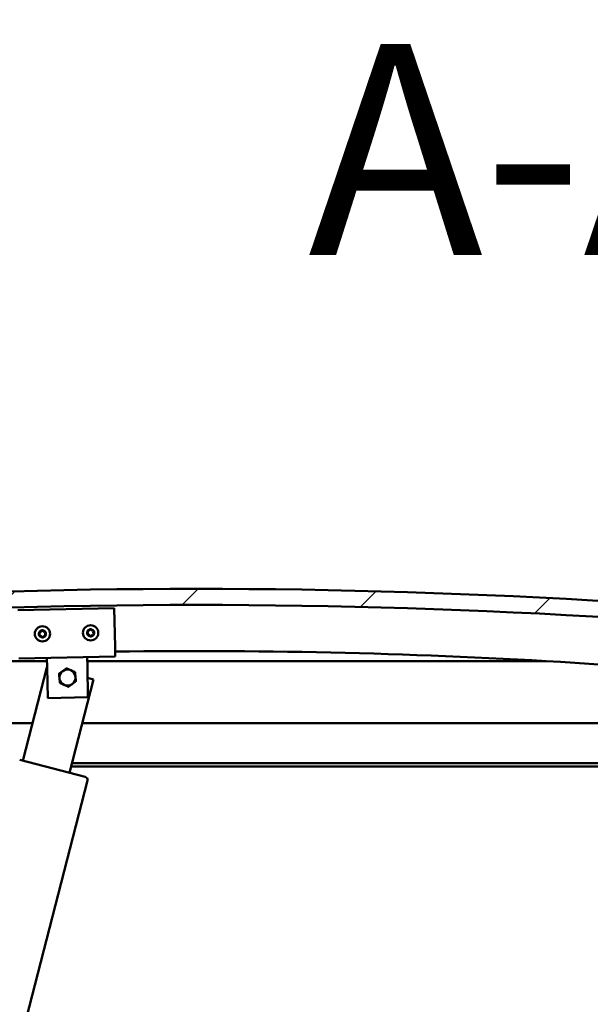
# Model space of a CAD drawing. Units: millimetres. Extents: x -6147 to 24233, y 3179 to 8837.
# Drawn here: x -5394 to -5039, y 7368 to 7980 of the extents above; entities that cross this region are included whole.
import ezdxf

# ---------------------------------------------------------------- set-up
doc = ezdxf.new("R2010")
doc.units = ezdxf.units.MM
doc.header["$LTSCALE"] = 25
for name, color, linetype, lineweight in [('Hatch (ISO)', 7, 'Continuous', 18), ('Symbol (ISO)', 7, 'Continuous', 25), ('Visible (ISO)', 7, 'Continuous', 50)]:
    doc.layers.add(name, color=color, linetype=linetype, lineweight=lineweight)
doc.styles.add('Label Text (ISO)', font='tahoma.ttf')

msp = doc.modelspace()

# ---------------------------------------------------------------- hatches: boundary and pattern name
at = {"layer": 'Hatch (ISO)'}
h = msp.add_hatch(dxfattribs=at)
h.set_pattern_fill('ANSI31', color=256, scale=635, style=0)
h.set_pattern_definition([(45, (0, 0), (-56.1266, 56.1266), [])])
edge = h.paths.add_edge_path()
edge.add_line((-4759.08, 7583.35), (-4729.08, 7583.35))
edge.add_line((-4729.08, 7583.35), (-4729.08, 7593.35))
edge.add_line((-4729.08, 7593.35), (-4759.08, 7593.35))
edge.add_ellipse((-5284.08, 3433.71), major_axis=(525, 4159.64), ratio=1, start_angle=0, end_angle=14.38687)
edge.add_line((-5809.08, 7593.35), (-5839.08, 7593.35))
edge.add_line((-5839.08, 7593.35), (-5839.08, 7583.35))
edge.add_line((-5839.08, 7583.35), (-5809.08, 7583.35))
edge.add_ellipse((-5284.08, 3423.71), major_axis=(-525, 4159.64), ratio=1, start_angle=345.61313, end_angle=360, ccw=False)
h = msp.add_hatch(dxfattribs=at)
h.set_pattern_fill('ANSI31', color=256, scale=635, angle=90.00021, style=0)
h.set_pattern_definition([(135.0002, (0, 0), (-56.1264, -56.1268), [])])
edge = h.paths.add_edge_path()
edge.add_line((-4763.98, 7581.35), (-4763.08, 7581.35))
edge.add_line((-4763.08, 7581.35), (-4749.18, 7581.35))
edge.add_ellipse((-4749.18, 7581.45), major_axis=(0, -0.1), ratio=1, start_angle=0, end_angle=90)
edge.add_line((-4749.08, 7581.45), (-4749.08, 7583.05))
edge.add_ellipse((-4749.18, 7583.05), major_axis=(0.1, 0), ratio=1, start_angle=0, end_angle=86.98358)
edge.add_ellipse((-4756.58, 7442.62), major_axis=(7.41, 140.53), ratio=1, start_angle=0, end_angle=6.03285)
edge.add_ellipse((-4763.98, 7583.05), major_axis=(-0.0053, 0.0999), ratio=1, start_angle=0, end_angle=86.98358)
edge.add_line((-4764.08, 7583.05), (-4764.08, 7581.45))
edge.add_ellipse((-4763.98, 7581.45), major_axis=(-0.1, 0), ratio=1, start_angle=0, end_angle=90)
edge = h.paths.add_edge_path(flags=0)
edge.add_line((-4763.08, 7582.03), (-4763.08, 7582.13))
edge.add_ellipse((-4756.58, 7370.93), major_axis=(-6.5, 211.2), ratio=1, start_angle=356.47438, end_angle=360, ccw=False)
edge.add_line((-4750.08, 7582.13), (-4750.08, 7582.03))
edge.add_line((-4750.08, 7582.03), (-4763.08, 7582.03))
edge = h.paths.add_edge_path()
edge.add_ellipse((-5811.58, 7442.62), major_axis=(7.41, 140.53), ratio=1, start_angle=0, end_angle=6.03285)
edge.add_ellipse((-5818.98, 7583.05), major_axis=(-0.0053, 0.0999), ratio=1, start_angle=0, end_angle=86.98358)
edge.add_line((-5819.08, 7583.05), (-5819.08, 7581.45))
edge.add_ellipse((-5818.98, 7581.45), major_axis=(-0.1, 0), ratio=1, start_angle=0, end_angle=90)
edge.add_line((-5818.98, 7581.35), (-5805.08, 7581.35))
edge.add_line((-5805.08, 7581.35), (-5804.18, 7581.35))
edge.add_ellipse((-5804.18, 7581.45), major_axis=(0, -0.1), ratio=1, start_angle=0, end_angle=90)
edge.add_line((-5804.08, 7581.45), (-5804.08, 7583.05))
edge.add_ellipse((-5804.18, 7583.05), major_axis=(0.1, 0), ratio=1, start_angle=0, end_angle=86.98358)
edge = h.paths.add_edge_path(flags=0)
edge.add_ellipse((-5811.58, 7370.93), major_axis=(-6.5, 211.2), ratio=1, start_angle=356.47438, end_angle=360)
edge.add_line((-5818.08, 7582.13), (-5818.08, 7582.03))
edge.add_line((-5818.08, 7582.03), (-5805.08, 7582.03))
edge.add_line((-5805.08, 7582.03), (-5805.08, 7582.13))

# ---------------------------------------------------------------- linework, layer by layer
at = {"layer": 'Visible (ISO)'}
for p, q in [((-5394.98, 7613.01), (-5334.99, 7614.29)), ((-5334.99, 7614.29), (-5334.48, 7590.3)), ((-5334.48, 7590.3), (-5334.35, 7584.3)), ((-5376.8, 7581.35), (-5501.8, 7581.35)), ((-5334.35, 7584.3), (-5394.34, 7583.02)), ((-5376.71, 7577.4), (-5376.84, 7583.39)), ((-5351.72, 7577.93), (-5351.85, 7583.93)), ((-5066.36, 7581.35), (-5351.79, 7581.35)), ((-5391.85, 7519.38), (-5376.91, 7577.5)), ((-5376.91, 7577.5), (-5376.72, 7577.45)), ((-5376.31, 7558.4), (-5376.71, 7577.4)), ((-5351.72, 7577.93), (-5351.32, 7558.93)), ((-5347.85, 7570.03), (-5362.79, 7511.91)), ((-5351.57, 7570.98), (-5347.85, 7570.03)), ((-5351.32, 7558.93), (-5376.31, 7558.4)), ((-5784.08, 7542.85), (-5385.81, 7542.85)), ((-5354.84, 7542.85), (-4784.08, 7542.85)), ((-5393.78, 7519.88), (-5353.11, 7509.42)), ((-4782.48, 7517.85), (-5361.27, 7517.85)), ((-4814.08, 7515.85), (-5361.78, 7515.85)), ((-5351.67, 7506.99), (-5389.76, 7358.81))]:
    msp.add_line(p, q, dxfattribs=at)
for centre in [(-5349.67, 7598.98), (-5379.66, 7598.34)]:
    msp.add_circle(centre, 4.75, dxfattribs=at)
for centre, radius, start, end in [((-5284.08, 3433.71), 4192.64, 82.80657, 97.19343), ((-5284.08, 3423.71), 4192.64, 82.80657, 97.19343), ((-5379.66, 7598.34), 2.21, 157.56379, 206.41507), ((-5381.25, 7599.18), 0.45, 180.4281, 228.64768), ((-5381.19, 7597.38), 0.45, 135.33119, 183.55076), ((-5382.07, 7598.25), 0.788, 315.33119, 48.64768), ((-5379.66, 7598.34), 2.21, 97.56379, 146.41507), ((-5381.25, 7599.18), 0.45, 75.33119, 123.55076), ((-5381.19, 7597.38), 0.45, 240.4281, 288.64768), ((-5379.66, 7598.34), 2.21, 217.56379, 266.41507), ((-5380.94, 7600.38), 0.787, 255.33119, 348.64768), ((-5380.79, 7596.21), 0.788, 15.33119, 108.64767), ((-5379.72, 7600.14), 0.45, 120.4281, 168.64768), ((-5379.66, 7598.34), 2.21, 37.56379, 86.41507), ((-5379.72, 7600.14), 0.45, 15.33119, 63.55076), ((-5379.66, 7598.34), 2.21, 277.56379, 326.41507), ((-5378.53, 7600.46), 0.788, 195.33119, 288.64767), ((-5378.39, 7596.3), 0.787, 75.33119, 168.64767), ((-5378.13, 7599.29), 0.45, 60.4281, 108.64768), ((-5378.07, 7597.49), 0.45, 255.33119, 303.55076), ((-5377.25, 7598.42), 0.788, 135.33119, 228.64767), ((-5378.13, 7599.29), 0.45, 315.33119, 3.55076), ((-5378.07, 7597.49), 0.45, 0.4281, 48.64768), ((-5379.66, 7598.34), 2.21, 337.56379, 26.41507), ((-5349.67, 7598.98), 2.21, 157.99714, 206.84842), ((-5351.26, 7599.81), 0.45, 180.86145, 229.08102), ((-5351.19, 7598.01), 0.45, 135.76454, 183.9841), ((-5352.07, 7598.87), 0.788, 315.76454, 49.08102), ((-5349.67, 7598.98), 2.21, 97.99714, 146.84842), ((-5351.26, 7599.81), 0.45, 75.76454, 123.9841), ((-5351.19, 7598.01), 0.45, 240.86145, 289.08102), ((-5349.67, 7598.98), 2.21, 217.99714, 266.84842), ((-5350.96, 7601.01), 0.787, 255.76454, 349.08102), ((-5350.78, 7596.84), 0.788, 15.76454, 109.08102), ((-5349.74, 7600.77), 0.45, 120.86145, 169.08102), ((-5349.59, 7597.18), 0.45, 195.76454, 243.9841), ((-5349.67, 7598.98), 2.21, 37.99714, 86.84842), ((-5349.74, 7600.77), 0.45, 15.76454, 63.9841), ((-5349.67, 7598.98), 2.21, 277.99714, 326.84842), ((-5349.59, 7597.18), 0.45, 300.86145, 349.08102), ((-5348.55, 7601.11), 0.788, 195.76454, 289.08102), ((-5348.38, 7596.94), 0.787, 75.76454, 169.08102), ((-5348.15, 7599.94), 0.45, 60.86145, 109.08102), ((-5348.07, 7598.14), 0.45, 255.76454, 303.9841), ((-5347.26, 7599.08), 0.788, 135.76454, 229.08102), ((-5348.15, 7599.94), 0.45, 315.76454, 3.9841), ((-5348.07, 7598.14), 0.45, 0.86145, 49.08102), ((-5349.67, 7598.98), 2.21, 337.99714, 26.84842), ((-5379.6, 7596.54), 0.45, 195.33119, 243.55076), ((-5379.6, 7596.54), 0.45, 300.4281, 348.64768), ((-5284.08, 3814.08), 3773.56, 82.07938, 90.76431), ((-5364.08, 7571.16), 5, 125.83603, 185.83748), ((-5364.08, 7571.16), 5, 65.83894, 125.83603), ((-5364.08, 7571.16), 5, 5.83748, 65.83894), ((-5364.08, 7571.16), 5, 185.83748, 245.83894), ((-5364.08, 7571.16), 5, 245.83894, 305.83603), ((-5364.08, 7571.16), 5, 305.83603, 5.83748), ((-5353.6, 7507.49), 2, 73.00302, 75.58183), ((-5353.6, 7507.49), 2, 348.16064, 73.00302), ((-5353.6, 7507.49), 2, 345.58183, 348.16064)]:
    msp.add_arc(centre, radius, start, end, dxfattribs=at)
for points, knots in [([(-5381.7, 7599.18), (-5381.7, 7599.23), (-5381.69, 7599.28), (-5381.66, 7599.39), (-5381.63, 7599.44), (-5381.56, 7599.51), (-5381.53, 7599.54), (-5381.5, 7599.56)], [0.17438702, 0.17438702, 0.17438702, 0.17438702, 0.18896797, 0.18896797, 0.20586323, 0.20586323, 0.21737851, 0.21737851, 0.21737851, 0.21737851]), ([(-5381.41, 7596.99), (-5381.45, 7597.02), (-5381.49, 7597.05), (-5381.57, 7597.13), (-5381.6, 7597.19), (-5381.63, 7597.28), (-5381.63, 7597.32), (-5381.64, 7597.36)], [0.17438702, 0.17438702, 0.17438702, 0.17438702, 0.18896797, 0.18896797, 0.20586323, 0.20586323, 0.21737852, 0.21737852, 0.21737852, 0.21737852]), ([(-5379.95, 7600.52), (-5379.91, 7600.55), (-5379.86, 7600.57), (-5379.75, 7600.59), (-5379.69, 7600.59), (-5379.6, 7600.57), (-5379.56, 7600.56), (-5379.52, 7600.54)], [0.17438702, 0.17438702, 0.17438702, 0.17438702, 0.18896797, 0.18896797, 0.20586323, 0.20586323, 0.21737851, 0.21737851, 0.21737851, 0.21737851]), ([(-5377.91, 7599.68), (-5377.87, 7599.66), (-5377.83, 7599.63), (-5377.76, 7599.54), (-5377.73, 7599.49), (-5377.7, 7599.4), (-5377.69, 7599.36), (-5377.69, 7599.32)], [0.17438702, 0.17438702, 0.17438702, 0.17438702, 0.18896797, 0.18896797, 0.20586323, 0.20586323, 0.21737852, 0.21737852, 0.21737852, 0.21737852]), ([(-5377.62, 7597.5), (-5377.62, 7597.45), (-5377.63, 7597.39), (-5377.67, 7597.29), (-5377.7, 7597.24), (-5377.76, 7597.17), (-5377.79, 7597.14), (-5377.82, 7597.12)], [0.17438702, 0.17438702, 0.17438702, 0.17438702, 0.18896797, 0.18896797, 0.20586323, 0.20586323, 0.21737852, 0.21737852, 0.21737852, 0.21737852]), ([(-5351.71, 7599.8), (-5351.71, 7599.85), (-5351.71, 7599.9), (-5351.67, 7600.01), (-5351.64, 7600.06), (-5351.58, 7600.13), (-5351.55, 7600.16), (-5351.52, 7600.18)], [0.17438702, 0.17438702, 0.17438702, 0.17438702, 0.18896797, 0.18896797, 0.20586323, 0.20586323, 0.21737851, 0.21737851, 0.21737851, 0.21737851]), ([(-5351.41, 7597.62), (-5351.45, 7597.64), (-5351.49, 7597.67), (-5351.56, 7597.76), (-5351.59, 7597.81), (-5351.63, 7597.9), (-5351.63, 7597.94), (-5351.64, 7597.98)], [0.17438702, 0.17438702, 0.17438702, 0.17438702, 0.18896797, 0.18896797, 0.20586323, 0.20586323, 0.21737852, 0.21737852, 0.21737852, 0.21737852]), ([(-5349.97, 7601.16), (-5349.93, 7601.19), (-5349.88, 7601.21), (-5349.78, 7601.23), (-5349.71, 7601.23), (-5349.62, 7601.21), (-5349.58, 7601.2), (-5349.55, 7601.18)], [0.17438702, 0.17438702, 0.17438702, 0.17438702, 0.18896797, 0.18896797, 0.20586323, 0.20586323, 0.21737851, 0.21737851, 0.21737851, 0.21737851]), ([(-5347.93, 7600.33), (-5347.89, 7600.31), (-5347.85, 7600.28), (-5347.77, 7600.19), (-5347.74, 7600.14), (-5347.71, 7600.05), (-5347.7, 7600.01), (-5347.7, 7599.97)], [0.17438702, 0.17438702, 0.17438702, 0.17438702, 0.18896797, 0.18896797, 0.20586323, 0.20586323, 0.21737852, 0.21737852, 0.21737852, 0.21737852]), ([(-5347.62, 7598.15), (-5347.62, 7598.1), (-5347.63, 7598.05), (-5347.66, 7597.94), (-5347.7, 7597.89), (-5347.76, 7597.82), (-5347.79, 7597.79), (-5347.82, 7597.77)], [0.17438702, 0.17438702, 0.17438702, 0.17438702, 0.18896797, 0.18896797, 0.20586323, 0.20586323, 0.21737852, 0.21737852, 0.21737852, 0.21737852]), ([(-5379.37, 7596.15), (-5379.41, 7596.13), (-5379.46, 7596.11), (-5379.57, 7596.09), (-5379.63, 7596.09), (-5379.72, 7596.11), (-5379.76, 7596.12), (-5379.8, 7596.14)], [0.17438702, 0.17438702, 0.17438702, 0.17438702, 0.18896797, 0.18896797, 0.20586323, 0.20586323, 0.21737852, 0.21737852, 0.21737852, 0.21737852]), ([(-5349.36, 7596.79), (-5349.4, 7596.77), (-5349.45, 7596.75), (-5349.56, 7596.73), (-5349.62, 7596.73), (-5349.71, 7596.74), (-5349.75, 7596.76), (-5349.79, 7596.77)], [0.17438702, 0.17438702, 0.17438702, 0.17438702, 0.18896797, 0.18896797, 0.20586323, 0.20586323, 0.21737852, 0.21737852, 0.21737852, 0.21737852])]:
    msp.add_open_spline(points, degree=3, knots=knots, dxfattribs=at)
for points, weights in [([(-5369.35, 7573.53), (-5368.09, 7574.43), (-5367.01, 7575.22)], [1.00457803243, 1.04033007607, 1]), ([(-5369.05, 7570.65), (-5369.19, 7571.99), (-5369.35, 7573.53)], [1, 1.04033007607, 1.00457803243]), ([(-5367.01, 7575.22), (-5365.92, 7576), (-5364.67, 7576.91)], [1, 1.04032687853, 1.0045837011]), ([(-5364.67, 7576.91), (-5363.26, 7576.27), (-5362.03, 7575.73)], [1.0045837011, 1.04032687853, 1]), ([(-5362.03, 7575.73), (-5360.81, 7575.18), (-5359.4, 7574.54)], [1, 1.04033007607, 1.00457803243]), ([(-5359.4, 7574.54), (-5359.24, 7573), (-5359.11, 7571.67)], [1.00457803243, 1.04033007607, 1]), ([(-5368.76, 7567.78), (-5368.92, 7569.32), (-5369.05, 7570.65)], [1.00457803243, 1.04033007607, 1]), ([(-5366.13, 7566.6), (-5367.35, 7567.15), (-5368.76, 7567.78)], [1, 1.04033007607, 1.00457803243]), ([(-5363.49, 7565.42), (-5364.9, 7566.05), (-5366.13, 7566.6)], [1.0045837011, 1.04032687853, 1]), ([(-5361.15, 7567.11), (-5362.24, 7566.33), (-5363.49, 7565.42)], [1, 1.04032687853, 1.0045837011]), ([(-5358.81, 7568.8), (-5360.07, 7567.89), (-5361.15, 7567.11)], [1.00457803243, 1.04033007607, 1]), ([(-5359.11, 7571.67), (-5358.97, 7570.34), (-5358.81, 7568.8)], [1, 1.04033007607, 1.00457803243])]:
    msp.add_rational_spline(points, weights, degree=2, dxfattribs=at)

# ---------------------------------------------------------------- texts
at = {"layer": 'Symbol (ISO)', "insert": (-5214.42, 7793.01), "char_height": 131.25, "attachment_point": 7, "style": 'Label Text (ISO)'}
msp.add_mtext('A-A ( 1 : 25 )', dxfattribs=at)

doc.saveas('drawing.dxf')
